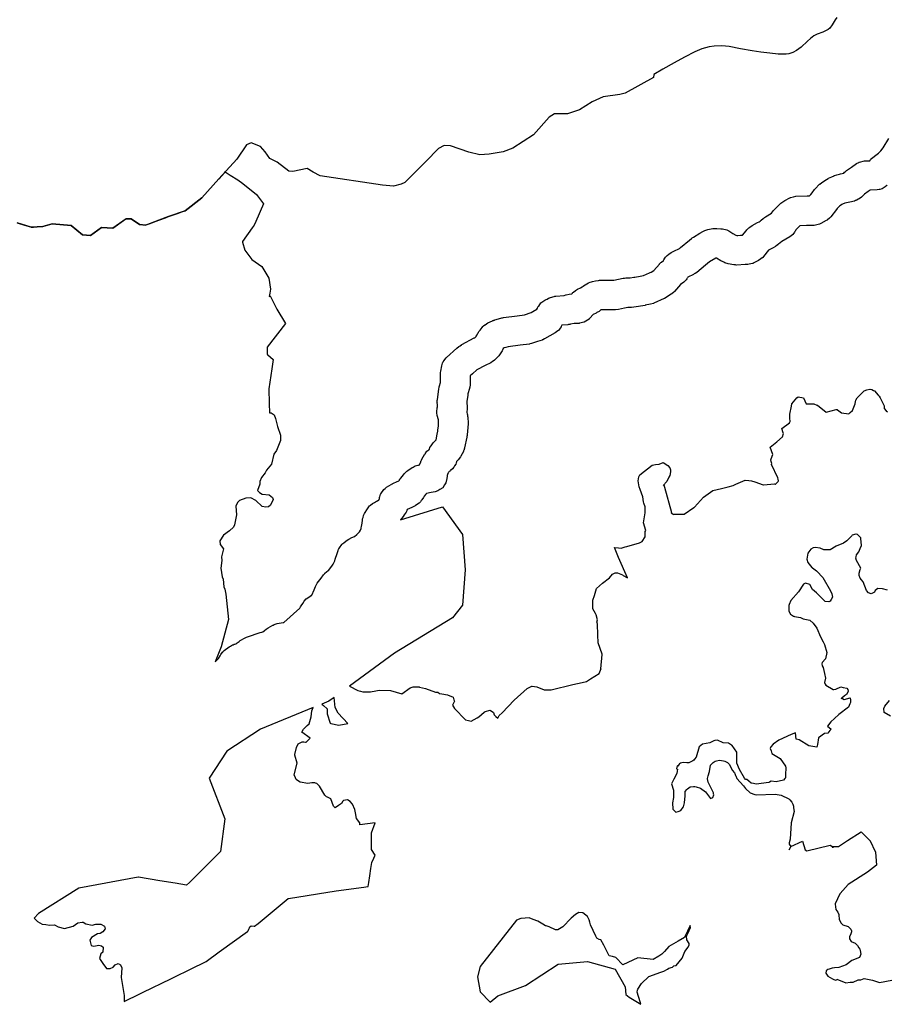
# Model space of a CAD drawing. Extents: x 358314 to 459132, y 4587432 to 4686261.
# Drawn here: x 364611 to 367550, y 4643037 to 4646370 of the extents above; entities that cross this region are included whole.
import ezdxf

# ---------------------------------------------------------------- set-up
doc = ezdxf.new("R2010")
doc.units = 0
doc.header["$MEASUREMENT"] = 0
doc.layers.add('PEIN_XN2000', color=7, linetype='CONTINUOUS')
doc.layers.add('VALOR_NATURAL_CONNEXIO', color=7, linetype='CONTINUOUS')

# ---------------------------------------------------------------- blocks, each defined once
blk = doc.blocks.new('84')
at = {"layer": 'PEIN_XN2000', "color": 7, "linetype": 'CONTINUOUS'}
blk.add_lwpolyline([(367472.86, 4646580.82), (367466.75, 4646573.33), (367456.43, 4646555.95), (367448.71, 4646545.37), (367443.24, 4646540.62), (367425.31, 4646531.98), (367406.23, 4646525.08), (367394.48, 4646519.1), (367383.18, 4646510.56), (367372.66, 4646500.86), (367351.59, 4646480.85), (367335.68, 4646469.33), (367323.2, 4646462.8), (367310.22, 4646458.38), (367301.26, 4646457.22), (367273.26, 4646457.48), (367245.33, 4646459.91), (367215.18, 4646463.74), (367185.09, 4646467.98), (367146.33, 4646475.32), (367107.65, 4646482.78), (367082.46, 4646485), (367057.04, 4646483.91), (367040.24, 4646481.44), (367015.25, 4646475.13), (366991.48, 4646465.29), (366956.1, 4646446.77), (366921.2, 4646427.63), (366883.2, 4646406.11), (366852.51, 4646388.73), (366851.27, 4646377.75), (366755.39, 4646325.51), (366737.67, 4646320.19), (366680.96, 4646313.1), (366643.74, 4646295.37), (366601.21, 4646268.77), (366560.44, 4646254.59), (366516.14, 4646254.59), (366498.41, 4646243.95), (366445.25, 4646183.67), (366374.36, 4646139.34), (366342.46, 4646126.93), (366294.6, 4646118.06), (366262.7, 4646116.29), (366225.49, 4646125.16), (366163.46, 4646146.43), (366142.19, 4646148.21), (366122.69, 4646137.57), (366080.16, 4646093.24), (366068.04, 4646081.72), (366009.27, 4646022.32), (365996.86, 4646017), (365970.28, 4646009.91), (365933.06, 4646013.45), (365722.16, 4646045.37), (365699.12, 4646057.78), (365677.86, 4646070.19), (365630, 4646059.55), (365615.83, 4646061.33), (365576.84, 4646091.47), (365552.03, 4646103.88), (365536.07, 4646126.93), (365520.12, 4646144.66), (365488.22, 4646157.07), (365472.27, 4646149.98), (365440.37, 4646102.11), (365379.34, 4646034.78), (365321.63, 4645970.9), (365264.92, 4645926.58), (365208.2, 4645907.07), (365176.3, 4645894.66), (365132, 4645878.71), (365110.73, 4645880.48), (365082.37, 4645899.98), (365064.65, 4645899.98), (365020.34, 4645868.07), (364981.35, 4645869.84), (364944.14, 4645843.24), (364917.55, 4645845.02), (364878.56, 4645876.93), (364814.76, 4645882.25), (364782.86, 4645873.39), (364743.87, 4645871.61), (364696.02, 4645885.8)], dxfattribs=at)
blk = doc.blocks.new('89')
at = {"layer": 'VALOR_NATURAL_CONNEXIO', "color": 7, "linetype": 'CONTINUOUS'}
for points in [[(364696, 4645885.8), (364721.2, 4645878.3), (364740.7, 4645872.6), (364743.9, 4645871.6), (364751.6, 4645872), (364763.4, 4645872.5), (364782.9, 4645873.4), (364814.8, 4645882.2), (364878.6, 4645876.9), (364917.5, 4645845), (364944.1, 4645843.2), (364981.3, 4645869.8), (365020.3, 4645868.1), (365064.7, 4645900), (365082.4, 4645900), (365110.7, 4645880.5), (365132, 4645878.7), (365132.4, 4645878.8), (365143.5, 4645882.8), (365176.3, 4645894.7), (365198, 4645903.1), (365208.2, 4645907.1), (365242.8, 4645919), (365250.9, 4645921.8), (365264.9, 4645926.6), (365321.6, 4645970.9), (365379.3, 4646034.8), (365379.8, 4646035.3), (365398.2, 4646055.6), (365398.2, 4646055.6), (365400.9, 4646058.5), (365418, 4646047.8), (365443.2, 4646032.1), (365460, 4646018.8), (365506.7, 4645981.8), (365530.5, 4645950.1), (365504.3, 4645891.1), (365498.7, 4645878.7), (365492.1, 4645869.3), (365459, 4645823.1), (365459.6, 4645821), (365467, 4645794), (365490.8, 4645762.2), (365525.2, 4645738.4), (365549, 4645698.7), (365554.3, 4645661.7), (365551.9, 4645647.6), (365550.2, 4645637.1), (365553.2, 4645638.9), (365575.4, 4645594.3), (365605.1, 4645544.9), (365543.3, 4645465.7), (365543.3, 4645441), (365545.2, 4645439.3), (365563.1, 4645423.7), (365558.3, 4645391.7), (365548.2, 4645324.7), (365549.8, 4645274.5), (365550.7, 4645243.1), (365556.6, 4645243.1), (365566.2, 4645236.8), (365571.5, 4645224.1), (365577.8, 4645196.5), (365588.4, 4645166.9), (365588.4, 4645149.9), (365574.6, 4645116), (365565.1, 4645103.3), (365557.7, 4645069.4), (365540.7, 4645049.3), (365536.5, 4645039.7), (365523.8, 4645023.9), (365518.5, 4645010.1), (365518.5, 4645001.6), (365510, 4644980.4), (365516.4, 4644973), (365525.9, 4644967.7), (365549.2, 4644965.6), (365560.9, 4644956.1), (365563, 4644949.7), (365554.5, 4644930.6), (365547.1, 4644924.3), (365538.6, 4644923.2), (365525.9, 4644926.4), (365504.7, 4644946.5), (365487.8, 4644955), (365470.8, 4644953.9), (365449.6, 4644946.5), (365445.9, 4644942.8), (365442.2, 4644939.1), (365436.9, 4644927.5), (365439, 4644897.8), (365432.7, 4644863.9), (365428.5, 4644856.5), (365415.7, 4644843.8), (365394.6, 4644829), (365382.9, 4644809.9), (365384, 4644797.2), (365394.6, 4644782.8), (365388.2, 4644755.9), (365389.3, 4644743.1), (365386.1, 4644717.7), (365390.3, 4644688.1), (365393.5, 4644679.6), (365395.6, 4644654.2), (365399.9, 4644645.7), (365403, 4644628.7), (365411.5, 4644544), (365387.1, 4644450.8), (365366.6, 4644399.9), (365376.9, 4644410.7), (365377.8, 4644411.7), (365383.3, 4644420.8), (365385.6, 4644424.6), (365392.1, 4644433), (365392.3, 4644433.2), (365392.4, 4644433.3), (365392.7, 4644433.7), (365393.1, 4644434.2), (365394.5, 4644435.5), (365395.2, 4644436.1), (365397.7, 4644438.3), (365413.7, 4644450.7), (365418.8, 4644453.7), (365425.3, 4644457.5), (365427, 4644458), (365427.6, 4644458.3), (365431.2, 4644459.5), (365433.9, 4644460.2), (365437, 4644461.1), (365437.9, 4644461.3), (365440.9, 4644464.4), (365447.6, 4644469.4), (365452, 4644472.7), (365468, 4644481.6), (365470.4, 4644482.8), (365470.9, 4644483), (365473.1, 4644484.1), (365476, 4644485.1), (365476.2, 4644485.2), (365476.8, 4644485.4), (365519.3, 4644499.2), (365524.6, 4644500.9), (365528.4, 4644502.1), (365532.8, 4644505.6), (365533.4, 4644506.2), (365539, 4644510.6), (365542.5, 4644512.7), (365545.9, 4644515.2), (365561.9, 4644524.1), (365562.4, 4644524.4), (365563.3, 4644524.8), (365567, 4644526.6), (365577.2, 4644529.6), (365596.7, 4644533.2), (365599.3, 4644533.4), (365654, 4644582.3), (365656, 4644585.9), (365658, 4644589.7), (365663.2, 4644597.6), (365668.6, 4644605.7), (365674.9, 4644613.3), (365691.1, 4644624.1), (365691.3, 4644624.2), (365691.4, 4644624.2), (365691.7, 4644624.4), (365693.4, 4644625.1), (365694.6, 4644625.5), (365701.8, 4644643.6), (365706.3, 4644655), (365706.4, 4644655.1), (365706.5, 4644655.3), (365706.5, 4644655.4), (365706.6, 4644655.6), (365712.8, 4644666.5), (365725.5, 4644683.4), (365734, 4644694.8), (365737.7, 4644699), (365738, 4644699.4), (365738.7, 4644700.2), (365744, 4644704.8), (365744.1, 4644704.9), (365749.4, 4644708.8), (365751.9, 4644710.7), (365763.7, 4644727.5), (365766.4, 4644731.3), (365771.9, 4644742.2), (365773.6, 4644747.7), (365779.9, 4644767.3), (365783.1, 4644777.5), (365784.5, 4644781.5), (365785.4, 4644782.7), (365787.9, 4644786.5), (365795.4, 4644797.7), (365795.6, 4644797.9), (365796.3, 4644798.5), (365802.1, 4644803.3), (365815.5, 4644812.7), (365816.7, 4644813.5), (365819.8, 4644815.7), (365829.3, 4644820.9), (365829.6, 4644821), (365829.9, 4644821.2), (365838.9, 4644824.8), (365846.1, 4644831.5), (365854.4, 4644839.2), (365855.4, 4644840.8), (365858.9, 4644846), (365861.3, 4644852), (365861.8, 4644853.3), (365862.5, 4644858.3), (365864.2, 4644869.9), (365865.5, 4644879.4), (365866.1, 4644883.7), (365867.6, 4644888.9), (365869.4, 4644895.8), (365872.8, 4644902.4), (365882.3, 4644918.3), (365882.5, 4644918.6), (365889.8, 4644928), (365891.6, 4644929.3), (365892.9, 4644930.3), (365900, 4644935.8), (365906.3, 4644939.5), (365913.2, 4644943.5), (365914.4, 4644944.2), (365916.2, 4644945.3), (365921.1, 4644949.1), (365922, 4644949.8), (365922.1, 4644949.9), (365922.6, 4644950.6), (365922.9, 4644952.4), (365923.8, 4644957.4), (365924.2, 4644958.8), (365926.8, 4644967.6), (365926.9, 4644967.7), (365928, 4644969.3), (365937.6, 4644983.8), (365942.1, 4644987.3), (365945.1, 4644989.6), (365946.3, 4644990.5), (365947.3, 4644991.3), (365963.2, 4645000.9), (365964.3, 4645001.4), (365967.7, 4645003.1), (365968.1, 4645003.4), (365968.2, 4645003.5), (365983.8, 4645010.6), (365986.9, 4645012), (365989.1, 4645013), (365990.7, 4645015.6), (365990.7, 4645015.6), (365990.7, 4645015.7), (365991.7, 4645016.9), (365993, 4645018.6), (365993.6, 4645019.6), (365994.5, 4645021.1), (366000.8, 4645029), (366007.3, 4645037), (366011, 4645041.2), (366016.4, 4645045.6), (366016.6, 4645045.7), (366019.4, 4645048), (366034.4, 4645057.6), (366037, 4645059.2), (366044.7, 4645063.2), (366053.6, 4645065.9), (366054, 4645066), (366055.4, 4645066.3), (366059.4, 4645067.1), (366063.1, 4645077.1), (366063.4, 4645077.7), (366063.5, 4645077.8), (366063.6, 4645078), (366063.9, 4645079.2), (366064.1, 4645079.6), (366066.1, 4645084), (366066.5, 4645084.5), (366067.3, 4645086.1), (366075.7, 4645101.5), (366076.4, 4645102.4), (366077.9, 4645104.4), (366084.3, 4645112.9), (366087.6, 4645115.7), (366090.6, 4645118.3), (366090.9, 4645118.5), (366091.7, 4645119.1), (366091.9, 4645119.2), (366092.1, 4645119.3), (366092.1, 4645119.4), (366092.4, 4645120.4), (366094.1, 4645125.4), (366094.1, 4645125.4), (366097.6, 4645130.6), (366098.2, 4645131.5), (366105, 4645141.6), (366106.3, 4645142.5), (366106.6, 4645143), (366106.7, 4645143), (366107.1, 4645143.6), (366114.2, 4645150), (366114.6, 4645150.7), (366114.7, 4645150.9), (366115, 4645151.5), (366119.1, 4645171.3), (366121, 4645180.5), (366121.4, 4645185.1), (366122, 4645191.2), (366122.7, 4645199), (366123.6, 4645209.8), (366122.7, 4645219), (366120.9, 4645226.5), (366120.7, 4645227.2), (366118.9, 4645234.4), (366117.9, 4645242.8), (366117.7, 4645244.1), (366117.4, 4645246.5), (366119.3, 4645260.3), (366120.1, 4645263.1), (366119.8, 4645268), (366119.6, 4645270.4), (366119.1, 4645278.3), (366119.2, 4645279.1), (366119.4, 4645279.8), (366119.2, 4645280.7), (366119, 4645281.6), (366119.2, 4645284.9), (366119.3, 4645285.3), (366119.4, 4645288.1), (366124, 4645323.2), (366124.2, 4645324.8), (366125.3, 4645328.8), (366125.8, 4645330.7), (366126.4, 4645334.1), (366130.2, 4645345.5), (366130.2, 4645375.7), (366130.4, 4645378.6), (366130.4, 4645378.8), (366130.5, 4645379.3), (366131, 4645384.6), (366134.2, 4645402.2), (366136.8, 4645411.3), (366137.2, 4645412.4), (366137.8, 4645413.4), (366139.3, 4645415.6), (366142.3, 4645420), (366148, 4645428.6), (366149.4, 4645429.5), (366149.5, 4645429.7), (366149.7, 4645430), (366150.2, 4645430.7), (366185.8, 4645462.2), (366191.6, 4645467.3), (366196.1, 4645470.1), (366200.8, 4645473.5), (366201.3, 4645473.9), (366201.9, 4645474.3), (366244.6, 4645496.4), (366245.8, 4645497), (366247.5, 4645497.9), (366250.6, 4645500.9), (366251.2, 4645502.1), (366253.8, 4645507.4), (366254.9, 4645509.6), (366256.8, 4645512.2), (366257, 4645512.5), (366258.3, 4645514.7), (366259, 4645515.9), (366260.2, 4645518), (366264.1, 4645523.1), (366271.4, 4645532.3), (366273.5, 4645534.8), (366274.8, 4645536.2), (366275.5, 4645537), (366280.6, 4645540.5), (366281.3, 4645541), (366290.1, 4645547.1), (366305.8, 4645554.3), (366307.7, 4645555.1), (366308.1, 4645555.2), (366308.5, 4645555.3), (366309.2, 4645555.8), (366310.9, 4645556.4), (366312.4, 4645556.9), (366313.7, 4645557.4), (366334.4, 4645563.8), (366338.1, 4645564.3), (366339.8, 4645564.8), (366340.3, 4645564.9), (366342.9, 4645565.6), (366389.3, 4645571.4), (366414.1, 4645574.5), (366436.7, 4645582.4), (366442.8, 4645585.9), (366456.5, 4645593.6), (366458.5, 4645597.4), (366458.8, 4645598), (366461.3, 4645602.8), (366462.6, 4645604.6), (366470.3, 4645615.1), (366483.3, 4645624.5), (366488.4, 4645627), (366490.9, 4645628.2), (366495.8, 4645630.7), (366499.2, 4645632.4), (366499.9, 4645632.6), (366500.8, 4645632.8), (366502.4, 4645633.9), (366515.4, 4645637.1), (366517, 4645637.5), (366521, 4645637.9), (366548.7, 4645640.4), (366555.1, 4645641.9), (366555.8, 4645642), (366566.1, 4645644.4), (366574.6, 4645645.4), (366576.1, 4645647.1), (366577.2, 4645648.4), (366577.4, 4645648.7), (366577.8, 4645649.1), (366578.4, 4645649.8), (366580.2, 4645651.8), (366587.7, 4645656.9), (366590.8, 4645659.1), (366594.6, 4645661.8), (366604.2, 4645666.2), (366610.1, 4645669), (366613.5, 4645671.6), (366618.1, 4645675.2), (366619.9, 4645676.6), (366631.5, 4645683.3), (366637.5, 4645685.4), (366641, 4645686.3), (366644.5, 4645687.3), (366655, 4645690.2), (366663.9, 4645691.3), (366665, 4645691.5), (366668.2, 4645691.9), (366717, 4645691.9), (366748.4, 4645698.7), (366752, 4645699.1), (366753.5, 4645699.3), (366757.7, 4645699.8), (366759, 4645699.9), (366772.4, 4645699.9), (366785.1, 4645702), (366788.6, 4645702.6), (366806.2, 4645705.5), (366817.3, 4645707.5), (366838.4, 4645717.1), (366840.5, 4645718.1), (366843.5, 4645719.5), (366852.1, 4645724.9), (366871.3, 4645746.7), (366872.2, 4645747.4), (366872.4, 4645747.5), (366872.5, 4645747.6), (366873.3, 4645748.7), (366873.4, 4645749), (366873.8, 4645749.3), (366876.6, 4645751.8), (366878.1, 4645753.1), (366885.1, 4645758.6), (366886.2, 4645760.4), (366889.8, 4645766.5), (366892.2, 4645769.6), (366897.4, 4645776.1), (366903.3, 4645780.3), (366911.2, 4645785.9), (366920, 4645790.1), (366939.1, 4645799.2), (366941.1, 4645800.9), (366943.4, 4645802.8), (366972.9, 4645827.2), (366980.5, 4645833.5), (366981.4, 4645834), (366983, 4645835), (366985.2, 4645836.7), (366986.6, 4645837.8), (367009, 4645851.3), (367018.5, 4645857), (367025.1, 4645860.3), (367035.3, 4645863.3), (367052.8, 4645866.5), (367061.8, 4645867.3), (367065.9, 4645867.1), (367080, 4645865.9), (367085, 4645865.5), (367100, 4645861.9), (367106.6, 4645858.6), (367120.7, 4645850.1), (367130.4, 4645844.3), (367133.5, 4645843.8), (367135, 4645843.5), (367137.5, 4645843.7), (367146, 4645844), (367153.5, 4645844.4), (367165.3, 4645859.4), (367167.4, 4645862), (367169.1, 4645864.2), (367169.3, 4645864.4), (367169.8, 4645864.9), (367173, 4645868.6), (367174.3, 4645869.5), (367177.3, 4645871.8), (367185.2, 4645877.5), (367204.3, 4645887.5), (367209, 4645890), (367213.2, 4645892.2), (367216.6, 4645895.2), (367223, 4645900.9), (367225.5, 4645902.5), (367227.5, 4645904), (367231, 4645906.7), (367251, 4645918.4), (367257.5, 4645927.4), (367257.6, 4645927.4), (367276.2, 4645946.1), (367282.9, 4645952.8), (367282.9, 4645952.8), (367282.9, 4645952.8), (367282.9, 4645952.8), (367295.9, 4645962.2), (367312.8, 4645970.6), (367313.8, 4645970.9), (367314.4, 4645971), (367314.4, 4645971), (367314.4, 4645971), (367316, 4645972.1), (367325.9, 4645974.2), (367333.7, 4645975.9), (367372, 4645977), (367379.2, 4645977.2), (367380.2, 4645977.2), (367383.9, 4645982), (367388.6, 4645988), (367397, 4645998.8), (367398.3, 4646000.3), (367399.1, 4646001.2), (367401.1, 4646003.5), (367411.9, 4646014.3), (367414.1, 4646016.5), (367414.6, 4646017), (367422.2, 4646023.2), (367437.4, 4646033.3), (367443.4, 4646036.6), (367444.4, 4646037.3), (367455.4, 4646042.3), (367463, 4646045.7), (367463.7, 4646045.9), (367463.8, 4646045.9), (367464.4, 4646046.3), (367464.6, 4646046.4), (367464.8, 4646046.5), (367465.1, 4646046.6), (367472.6, 4646049), (367481.7, 4646051), (367485.4, 4646051.9), (367495.7, 4646054.2), (367499, 4646057.5), (367501.9, 4646060), (367505.7, 4646063.1), (367522.3, 4646074.7), (367539.4, 4646086.8), (367546.5, 4646090.7), (367548.1, 4646091.5), (367549, 4646092), (367565.9, 4646095.8), (367575.7, 4646096.2), (367576.7, 4646096.2), (367584, 4646096.5), (367587.1, 4646100), (367587.8, 4646100.8), (367591.5, 4646104.8), (367592.4, 4646105.4), (367592.9, 4646106.2), (367593, 4646106.3), (367593.1, 4646106.5), (367599.8, 4646112.1), (367613.1, 4646121.4), (367620, 4646128.3), (367620.1, 4646128.4), (367621.3, 4646129.6), (367629.4, 4646140), (367648.5, 4646171.8)], [(367643.5, 4646013.5), (367643.4, 4646013.4), (367643, 4646013.2), (367642.3, 4646012.1), (367636.5, 4646008.2), (367626.1, 4646001.3), (367617.8, 4645999.5), (367616.4, 4645999.2), (367609.1, 4645997.5), (367584.9, 4645996.5), (367578.1, 4645991.8), (367566.6, 4645983.7), (367562.5, 4645979.6), (367556.2, 4645973.3), (367547.9, 4645967.7), (367545, 4645965.8), (367540, 4645962.4), (367536.6, 4645961.4), (367535.9, 4645961.2), (367531.9, 4645959.9), (367517.1, 4645956.5), (367499.8, 4645952.6), (367497.4, 4645951.5), (367493.9, 4645949.9), (367489.5, 4645947.9), (367484.4, 4645944.5), (367481.8, 4645942.8), (367475.7, 4645936.7), (367474, 4645935), (367471.1, 4645931.3), (367452.3, 4645907), (367452.2, 4645906.9), (367448.1, 4645902.4), (367440.6, 4645896.7), (367439.2, 4645895.7), (367436.8, 4645893.8), (367418.2, 4645883.7), (367413.4, 4645881.4), (367395.6, 4645877.6), (367369.2, 4645876.8), (367347.7, 4645876.2), (367340.8, 4645869.3), (367334, 4645862.5), (367332.7, 4645859.9), (367332.7, 4645859.8), (367332.6, 4645859.6), (367330.8, 4645857.1), (367328.9, 4645854.6), (367323.2, 4645846.6), (367321.8, 4645845.6), (367313, 4645838.8), (367285.7, 4645822.8), (367275.1, 4645813.4), (367271.6, 4645811.2), (367271.5, 4645811.2), (367271, 4645810.8), (367270.7, 4645810.7), (367270.6, 4645810.6), (367265.1, 4645806.5), (367256.4, 4645801.9), (367241, 4645793.9), (367223.7, 4645772), (367221.3, 4645769.2), (367220.3, 4645768.1), (367219.8, 4645767.6), (367215, 4645764.1), (367206.9, 4645758.2), (367203.1, 4645756.3), (367190.9, 4645750.2), (367190.1, 4645750), (367189.6, 4645749.9), (367189.3, 4645749.9), (367188, 4645749), (367187.7, 4645748.8), (367186.4, 4645748.5), (367176, 4645746.2), (367170.7, 4645745), (367164.3, 4645744.7), (367162.3, 4645744.6), (367134.1, 4645743.4), (367133, 4645743.6), (367131.9, 4645743.4), (367129, 4645743.6), (367128.1, 4645743.7), (367123.7, 4645744.1), (367104.5, 4645747.2), (367093.6, 4645750.4), (367089.2, 4645752.6), (367087, 4645753.7), (367079.8, 4645758), (367065.2, 4645766.8), (367064.2, 4645766.9), (367062.2, 4645766.5), (367041.4, 4645754), (367027.2, 4645742.3), (366998.1, 4645718.2), (366993.2, 4645715.2), (366992, 4645714.5), (366991.3, 4645714.1), (366989.8, 4645713), (366987.7, 4645711.6), (366986.9, 4645711.2), (366967.8, 4645702.1), (366966.8, 4645700.4), (366966, 4645699.1), (366963.9, 4645696.4), (366961.8, 4645693.7), (366958.5, 4645689.5), (366953.8, 4645685.4), (366943.2, 4645677.1), (366922.4, 4645653.5), (366922, 4645653.2), (366921.2, 4645652.6), (366920.6, 4645651.7), (366920.3, 4645651.2), (366913.5, 4645645.8), (366911.7, 4645644.4), (366895.9, 4645634.3), (366894.2, 4645633.2), (366888.9, 4645630.4), (366888.1, 4645629.9), (366853, 4645613.9), (366852.2, 4645613.8), (366851.8, 4645613.5), (366851.6, 4645613.4), (366851.4, 4645613.3), (366841.3, 4645610.3), (366823.7, 4645607.1), (366823.4, 4645607), (366823.3, 4645607), (366823.2, 4645607), (366823, 4645606.9), (366784.8, 4645600.6), (366776.5, 4645599.9), (366764.4, 4645599.9), (366753.4, 4645597.5), (366733, 4645593.1), (366722.4, 4645591.9), (366674.9, 4645591.9), (366673.6, 4645591.6), (366673.5, 4645591.5), (366667, 4645586.5), (366659.5, 4645582.2), (366657.3, 4645580.6), (366657.2, 4645580.6), (366656.9, 4645580.4), (366646.6, 4645575.7), (366636.2, 4645563.4), (366634.9, 4645561.9), (366633.8, 4645560.7), (366633.4, 4645560.3), (366617.2, 4645549.5), (366600.9, 4645546.3), (366599.2, 4645545.9), (366598.1, 4645545.7), (366583, 4645545.7), (366570.6, 4645542.8), (366567.9, 4645542.2), (366563.5, 4645541.7), (366561.2, 4645541.1), (366541, 4645539.3), (366538.9, 4645535.3), (366538.5, 4645534.4), (366535.2, 4645530), (366529.4, 4645522.1), (366527.5, 4645520.6), (366518.7, 4645513.9), (366482, 4645493.2), (366476.6, 4645490.5), (366476, 4645490.4), (366475.1, 4645490.2), (366474.4, 4645489.8), (366474, 4645489.5), (366458.6, 4645484.1), (366442.1, 4645478.3), (366438.8, 4645477.8), (366434, 4645476.5), (366432.8, 4645476.2), (366432.5, 4645476.1), (366431.8, 4645475.9), (366399.4, 4645471.9), (366359.6, 4645466.9), (366351.3, 4645464.3), (366346.1, 4645462.8), (366345.6, 4645462.5), (366342.7, 4645461.2), (366342.2, 4645460.5), (366339.5, 4645455), (366338.5, 4645453.1), (366336.4, 4645449), (366327.1, 4645436.1), (366327.1, 4645436), (366327.1, 4645436), (366325.3, 4645434.2), (366320.4, 4645429.3), (366318.1, 4645427), (366312.7, 4645421.6), (366312.7, 4645421.6), (366312.7, 4645421.6), (366312.7, 4645421.6), (366307.9, 4645418.1), (366306.5, 4645417.1), (366300.3, 4645412.5), (366281.6, 4645402.9), (366253.2, 4645388.3), (366238.7, 4645375.5), (366230.2, 4645367.9), (366230.2, 4645337.4), (366228.9, 4645329.6), (366227.6, 4645321.6), (366224.1, 4645311.1), (366222.9, 4645307.6), (366222.7, 4645307.1), (366222.1, 4645302.1), (366219.6, 4645283), (366219.2, 4645280), (366220.5, 4645261), (366220.2, 4645259.5), (366220.6, 4645257.7), (366220.3, 4645255.3), (366219, 4645246.4), (366219, 4645246.3), (366219.1, 4645245.8), (366219.4, 4645244.7), (366220.7, 4645239.5), (366221, 4645236.8), (366221, 4645236.7), (366221.3, 4645234.8), (366222, 4645232), (366222, 4645231.5), (366222.3, 4645228.4), (366223, 4645221.3), (366223.6, 4645214.4), (366223.8, 4645209.9), (366223.6, 4645205.6), (366220.4, 4645168.9), (366220, 4645167.1), (366220, 4645167.1), (366219.9, 4645166.7), (366219.5, 4645163), (366219, 4645160.5), (366211.6, 4645124.8), (366211.3, 4645123.7), (366208.8, 4645115.8), (366207.9, 4645114.4), (366207.7, 4645114.2), (366207.7, 4645113.9), (366207.4, 4645112.6), (366202.9, 4645103.7), (366199.4, 4645096.7), (366197.6, 4645094.2), (366190, 4645083.7), (366189.4, 4645083.3), (366188.9, 4645082.9), (366188.7, 4645082.8), (366187.9, 4645081.7), (366184.7, 4645078.8), (366184.2, 4645076.9), (366183.9, 4645076.1), (366183.8, 4645075.6), (366183.1, 4645073.5), (366181.7, 4645069.6), (366178, 4645064), (366175, 4645059.6), (366170.9, 4645053.4), (366164.2, 4645047.8), (366163.4, 4645047.2), (366159, 4645044.1), (366157.9, 4645043.3), (366156.7, 4645041.1), (366155.8, 4645039.4), (366154.1, 4645034.8), (366153.7, 4645033.7), (366152.9, 4645031.5), (366152.6, 4645028.1), (366151.9, 4645020.4), (366148.3, 4645005.8), (366146.2, 4645002.7), (366143.9, 4644999.2), (366137.4, 4644989.6), (366128.1, 4644983.3), (366128, 4644983.3), (366121.2, 4644978.8), (366112.3, 4644976), (366098, 4644973), (366083, 4644969.9), (366080.2, 4644968.1), (366074.7, 4644961.3), (366072, 4644956.8), (366066.9, 4644948.2), (366065.1, 4644946), (366062.3, 4644942.3), (366059.4, 4644938.6), (366058, 4644937.7), (366045.8, 4644929.2), (366044.7, 4644928.4), (366032.4, 4644922.8), (366017.2, 4644915.9), (366016.2, 4644912.5), (366016, 4644911.8), (366014.4, 4644908.9), (366013.6, 4644907.3), (366010.8, 4644902.2), (366007.3, 4644897.3), (366004.1, 4644892.6), (365999.6, 4644886.3), (365994.9, 4644880.6), (366136.3, 4644925.3), (366204.7, 4644831.2), (366213.2, 4644711.5), (366204.7, 4644591.7), (366170.5, 4644548.9), (365973.8, 4644429.2), (365822.2, 4644318.4), (365850.1, 4644303.5), (365858.7, 4644300.8), (365867, 4644298.2), (365892.4, 4644298.2), (365911.3, 4644302.3), (365922.1, 4644304.6), (365960.2, 4644303.5), (365999.3, 4644291.4), (366027, 4644312), (366037.5, 4644315.2), (366037.5, 4644315.2), (366057.7, 4644315.2), (366059, 4644314.9), (366078.9, 4644309.9), (366112.8, 4644297.2), (366121.2, 4644297.2), (366126.8, 4644292.8), (366135.1, 4644291.4), (366154, 4644288.2), (366172.7, 4644280.9), (366175.6, 4644271.6), (366176.9, 4644267.4), (366170.6, 4644253.9), (366176.9, 4644242.5), (366214.3, 4644204), (366224.5, 4644201.9), (366234, 4644199.9), (366254.1, 4644211.1), (366260, 4644214.4), (366278.5, 4644229.4), (366281.8, 4644232.1), (366298.4, 4644236.2), (366309.9, 4644229), (366311.5, 4644220.9), (366311.5, 4644220.7), (366318, 4644215), (366324, 4644209.7), (366329.1, 4644218.5), (366338.4, 4644228), (366379.9, 4644271), (366423.5, 4644309.5), (366430.1, 4644312.8), (366439.3, 4644317.5), (366440.8, 4644317.4), (366456.7, 4644316), (366480.8, 4644305), (366482.1, 4644305), (366504.4, 4644305), (366504.8, 4644305.1), (366577.9, 4644323), (366609.8, 4644330.5), (366624.7, 4644334), (366637.6, 4644342.2), (366667.4, 4644361), (366674.2, 4644377.1), (366673.2, 4644376.5), (366677.5, 4644425.5), (366677.2, 4644426.5), (366664.2, 4644464), (366663.3, 4644491.5), (366662.1, 4644528), (366660.5, 4644533), (366660.1, 4644534), (366661.4, 4644542), (366657.3, 4644559), (366654.7, 4644564.1), (366646.5, 4644580), (366646.1, 4644583.6), (366645.5, 4644588.5), (366646.1, 4644600.5), (366646.5, 4644609.5), (366651.2, 4644624.8), (366658.4, 4644648), (366669, 4644658), (366678.5, 4644667), (366702.9, 4644684), (366712.4, 4644696.5), (366715, 4644697.7), (366721.7, 4644701), (366729.3, 4644701), (366746.2, 4644694.5), (366749.3, 4644692.6), (366763.1, 4644684.1), (366733.5, 4644753.2), (366719, 4644787), (366732.7, 4644786.1), (366742, 4644785.5), (366755, 4644789.1), (366761.5, 4644790.9), (366804.5, 4644802.5), (366812.9, 4644807.8), (366823.5, 4644823.7), (366823.5, 4644841.7), (366825.7, 4644844.8), (366817.2, 4644870.3), (366823.5, 4644904.2), (366823.5, 4644925.3), (366819.1, 4644937.1), (366817.2, 4644942.3), (366815.1, 4644959.2), (366806.6, 4644983.7), (366803.4, 4644993.1), (366799.2, 4645013.3), (366801.3, 4645026), (366805.5, 4645033.4), (366846.8, 4645066), (366858.7, 4645067.7), (366871.2, 4645069.4), (366883.9, 4645074.7), (366899.8, 4645065.2), (366907.2, 4645056.7), (366909.3, 4645050.3), (366908.6, 4645043.5), (366907.2, 4645031.3), (366904, 4645025.2), (366896.6, 4645011.1), (366884.7, 4644997.2), (366887, 4644999.5), (366888.3, 4644992), (366912.4, 4644905.5), (366911.7, 4644904.5), (366917.8, 4644900.4), (366920.3, 4644898.8), (366920.6, 4644899.4), (366920.7, 4644899.5), (366953.6, 4644899.5), (366954.3, 4644899.8), (366954.9, 4644900), (366955.9, 4644900.5), (366987.7, 4644922.2), (366990.3, 4644924), (367020.5, 4644957.5), (367052.7, 4644980), (367082.2, 4644986.5), (367104.7, 4644992.8), (367121.4, 4644997.5), (367130.7, 4645001.5), (367162.1, 4645015), (367174.1, 4645013.9), (367183.8, 4645013), (367195, 4645009), (367223.3, 4644999), (367224.5, 4644999), (367261.5, 4645002.5), (367263.6, 4645002), (367264.9, 4645001.7), (367274.1, 4645011), (367274.8, 4645013), (367273.7, 4645018.4), (367272.8, 4645023), (367251.4, 4645068.5), (367252.6, 4645071.2), (367252.7, 4645071.5), (367250.2, 4645078.6), (367248.4, 4645084), (367253.4, 4645095.9), (367255.7, 4645101.5), (367246.2, 4645126.5), (367268.9, 4645145.2), (367288.7, 4645161.5), (367291.7, 4645173), (367290.9, 4645175.5), (367286.4, 4645190), (367311.8, 4645209), (367313.8, 4645213), (367314.1, 4645213.5), (367313.6, 4645224.6), (367313, 4645239), (367318.7, 4645265.2), (367320.3, 4645273), (367337.2, 4645294), (367341.5, 4645297), (367359.6, 4645294), (367368.1, 4645273), (367394.5, 4645274), (367405.2, 4645269.3), (367407.1, 4645268.5), (367436.8, 4645245), (367470.8, 4645254.5), (367473.7, 4645253.8), (367475, 4645253.5), (367487.8, 4645243), (367513.2, 4645240), (367517.3, 4645243.7), (367525.8, 4645251.5), (367534.4, 4645273), (367535.8, 4645281.7), (367536.4, 4645285.5), (367541.7, 4645294), (367565.1, 4645317.5), (367574.5, 4645320.5), (367584.2, 4645323.5), (367585.2, 4645323.4), (367591.5, 4645322.5), (367597.1, 4645319.2), (367600, 4645317.5), (367613, 4645303.2), (367615.9, 4645300), (367618.8, 4645294.3), (367633, 4645266.5), (367633, 4645258), (367639.3, 4645249.5), (367644.3, 4645246.4)], [(367654, 4644216.7), (367632.8, 4644228.3), (367631.8, 4644242.1), (367635, 4644250.6), (367650.9, 4644269.6)], [(367644.4, 4644642.6), (367627.5, 4644647.8), (367611.7, 4644648.9), (367602.1, 4644641.5), (367600, 4644636.2), (367588.4, 4644630.9), (367579.9, 4644634), (367573.5, 4644641.5), (367561.9, 4644671.1), (367556.6, 4644677.5), (367551.3, 4644683.8), (367548.1, 4644692.3), (367548.1, 4644700.8), (367551.9, 4644713.1), (367553.4, 4644717.7), (367538.6, 4644743.1), (367536.4, 4644751.6), (367537.6, 4644755.5), (367539.6, 4644762.2), (367547, 4644772.8), (367551.9, 4644783.5), (367556.6, 4644794), (367553.8, 4644817.4), (367553.4, 4644820.5), (367542.8, 4644831.1), (367538.2, 4644831.8), (367536.4, 4644832.1), (367524.8, 4644829), (367522.8, 4644826.9), (367513.1, 4644816.6), (367506.8, 4644809.9), (367495.1, 4644801.4), (367470.8, 4644791.9), (367449.6, 4644779.2), (367428.4, 4644779.2), (367415.7, 4644785.5), (367398.7, 4644787.6), (367392.4, 4644786.6), (367383.9, 4644781.3), (367374.4, 4644768.6), (367371.2, 4644747.4), (367374.4, 4644736.8), (367388.1, 4644719.8), (367389.8, 4644718.6), (367404, 4644708.2), (367405.3, 4644706.8), (367425.2, 4644685.9), (367450.5, 4644640.6), (367455.9, 4644630.9), (367458.1, 4644619.2), (367453.3, 4644611.5), (367449.6, 4644605.4), (367445.3, 4644603.3), (367432.6, 4644604.4), (367404, 4644634), (367390.3, 4644644.6), (367380.7, 4644661.6), (367365.9, 4644666.9), (367359.5, 4644662.6), (367342.6, 4644637.2), (367317.2, 4644607.6), (367311.4, 4644594.5), (367309.8, 4644590.6), (367309.8, 4644571.5), (367315.1, 4644562), (367325.9, 4644555.1), (367326.7, 4644554.6), (367328.6, 4644554.2), (367329.4, 4644554.1), (367350, 4644550.4), (367358.5, 4644546.1), (367380.7, 4644540.8), (367392.4, 4644531.3), (367405.1, 4644514.3), (367416.7, 4644484.7), (367425.7, 4644468.2), (367429.5, 4644461.4), (367430.3, 4644458.6), (367439, 4644431.7), (367433.7, 4644410.5), (367423.1, 4644397.8), (367422, 4644393.6), (367422.7, 4644386.2), (367426.2, 4644381.3), (367430.3, 4644361.2), (367433.7, 4644344.9), (367430.5, 4644330), (367433.4, 4644324.2), (367434.8, 4644321.5), (367460.2, 4644306.7), (367461.8, 4644306.9), (367468.7, 4644307.8), (367485.6, 4644315.2), (367494.4, 4644313.4), (367506.8, 4644311), (367510, 4644306.7), (367510.9, 4644300.5), (367511, 4644299.3), (367504.7, 4644289.8), (367498.6, 4644284.6), (367489.8, 4644277.1), (367487.2, 4644276.1), (367487.5, 4644276.2), (367489.8, 4644277), (367490.4, 4644277.5), (367491.6, 4644276.6), (367497, 4644272.6), (367517.9, 4644278.8), (367518.3, 4644271), (367518.7, 4644262.5), (367516.8, 4644258.4), (367511.7, 4644247.1), (367479.2, 4644221.5), (367464.8, 4644208.8), (367452.1, 4644197.6), (367440.5, 4644182.1), (367452.9, 4644172.8), (367448.6, 4644167.3), (367442.1, 4644158.9), (367431.2, 4644158.1), (367410.3, 4644143.4), (367406.5, 4644120.5), (367404.9, 4644110.9), (367377.8, 4644116.3), (367345.4, 4644136.4), (367334.5, 4644138.7), (367332.2, 4644160.4), (367318.3, 4644154), (367275.8, 4644135), (367256.7, 4644121.5), (367249.4, 4644113), (367247.2, 4644106.5), (367249.7, 4644098.7), (367252.7, 4644089.5), (367281.1, 4644073.5), (367298.2, 4644047), (367300.2, 4644042), (367298.8, 4644018.7), (367298.2, 4644008), (367296.1, 4644005.2), (367291.7, 4643999.5), (367267.3, 4643994), (367266.7, 4643994.1), (367250.4, 4643996.5), (367244.5, 4643993.4), (367241.9, 4643992), (367199.6, 4643986), (367190.4, 4643988.2), (367182.8, 4643990), (367174.1, 4643996.7), (367167.9, 4644001.5), (367163.7, 4644001.5), (367163.3, 4644002), (367159.4, 4644007), (367142.3, 4644035.5), (367142.3, 4644035.5), (367134, 4644057), (367134, 4644095), (367118.1, 4644117), (367115.7, 4644118.4), (367105.3, 4644124.5), (367087.2, 4644125.5), (367068.3, 4644135), (367059.1, 4644133.6), (367055.5, 4644133), (367042.9, 4644126.5), (367030.3, 4644124), (367017.3, 4644121.5), (367005.7, 4644112), (366996.2, 4644078), (366990.5, 4644070.9), (366987.8, 4644067.5), (366984.3, 4644065.6), (366970.8, 4644058), (366964.7, 4644058.6), (366951.6, 4644060), (366943.3, 4644057), (366939.8, 4644054.9), (366939.1, 4644054.5), (366938.5, 4644053.5), (366934.3, 4644047), (366931.9, 4644048.4), (366929.8, 4644038), (366931.3, 4644037.2), (366932.5, 4644036.5), (366931.6, 4644030.2), (366930.5, 4644022), (366920.8, 4644002.9), (366912.6, 4643987), (366918.9, 4643965.5), (366918.9, 4643940.5), (366915.7, 4643923), (366916.7, 4643902), (366927.2, 4643891.5), (366934.9, 4643894), (366944.3, 4643897), (366952.2, 4643908.5), (366952.9, 4643909.5), (366954.3, 4643914.3), (366956.9, 4643923), (366958.3, 4643946.5), (366959.2, 4643961.5), (366964.3, 4643968.3), (366964.4, 4643968.5), (366967.1, 4643970.5), (366976, 4643977.5), (366987.1, 4643978.2), (366991.9, 4643978.5), (366995.9, 4643977.4), (367011, 4643973), (367028.1, 4643960.5), (367044.9, 4643938), (367052.2, 4643940.5), (367055.5, 4643949.5), (367055, 4643953.4), (367054.5, 4643957), (367046.6, 4643972.8), (367036.4, 4643993), (367034.5, 4644004.1), (367034.4, 4644005), (367037.1, 4644014.1), (367041.7, 4644029), (367044.9, 4644050.5), (367053.5, 4644060), (367060.8, 4644064), (367065, 4644065), (367075.6, 4644067.5), (367088.6, 4644065), (367093.7, 4644064), (367102, 4644060), (367108.6, 4644052.5), (367118.1, 4644033.5), (367125.9, 4644024), (367126.7, 4644022.4), (367129.7, 4644016), (367130.3, 4644014.6), (367134.2, 4644005.5), (367144.8, 4643992.5), (367156.3, 4643981), (367162.7, 4643972), (367179.5, 4643957), (367195.1, 4643951.2), (367199.6, 4643949.5), (367263.3, 4643952), (367284.4, 4643948.5), (367309.8, 4643937), (367313.5, 4643933), (367320.3, 4643925.5), (367323, 4643918.6), (367325.6, 4643911.5), (367326.3, 4643905.9), (367327.9, 4643893.5), (367318.3, 4643855.5), (367314.1, 4643800.5), (367310.8, 4643787.5), (367310.8, 4643783.5), (367316.6, 4643775.6), (367317.1, 4643775), (367312.5, 4643766.6), (367311.1, 4643763.9), (367317.2, 4643775), (367356.5, 4643793), (367364.8, 4643764.4), (367371.2, 4643760.1), (367449.6, 4643779.2), (367459.1, 4643773.9), (367459.1, 4643771), (367459.2, 4643771), (367459.2, 4643774), (367456.3, 4643775.5), (367455.9, 4643775.7), (367478.4, 4643775.7), (367509, 4643795.5), (367554.5, 4643825), (367583.7, 4643797.1), (367584, 4643796.8), (367603.7, 4643756), (367606.6, 4643712.2), (367576.9, 4643688.5), (367511, 4643647), (367492.4, 4643626), (367483.6, 4643616), (367483.4, 4643615.9), (367483.1, 4643615.5), (367467, 4643581), (367466.7, 4643579.5), (367469.7, 4643561.6), (367476.1, 4643552.5), (367478.9, 4643544.9), (367479.2, 4643544), (367480.3, 4643528.1), (367486.7, 4643515.4), (367493, 4643510.1), (367511, 4643504.8), (367519.5, 4643495.3), (367521.7, 4643489.4), (367522.7, 4643486.8), (367519.4, 4643479.3), (367515.3, 4643469.9), (367515.3, 4643462.5), (367521.6, 4643454), (367534.3, 4643447.6), (367542.8, 4643440.2), (367547.3, 4643432.6), (367550.2, 4643427.5), (367551.1, 4643422.9), (367553.4, 4643410.6), (367549.2, 4643400), (367523.7, 4643389.4), (367504.7, 4643374.5), (367491.3, 4643370.1), (367479.2, 4643366.1), (367464.7, 4643364.7), (367457, 4643363.9), (367446, 4643360), (367442.2, 4643358.7), (367436.9, 4643354.4), (367435.8, 4643347), (367442.2, 4643336.4), (367457.3, 4643327.6), (367462.3, 4643324.8), (367468.7, 4643322.6), (367470.9, 4643324.4), (367472.9, 4643325.8), (367502.5, 4643314.2), (367518.1, 4643315.5), (367528, 4643316.3), (367544.9, 4643323.7), (367553.4, 4643323.7), (367565, 4643327.9), (367593.6, 4643322.6), (367617, 4643315.2), (367659.3, 4643322.6)]]:
    blk.add_lwpolyline(points, dxfattribs=at)
for points in [[(365785.3, 4644185.4), (365815.6, 4644192), (365783.3, 4644226.2), (365783.1, 4644226.6), (365773.8, 4644245.3), (365769.5, 4644279.2), (365769.3, 4644279.7), (365751.5, 4644266.7), (365728, 4644257.1), (365733.8, 4644252.1), (365746.5, 4644241.1), (365746.5, 4644224.2), (365756.6, 4644192.2), (365758.1, 4644191.8)], [(365058.3, 4643250.7), (365165.2, 4643302.2), (365174.4, 4643306.7), (365336.3, 4643385.6), (365380.8, 4643418.1), (365475.9, 4643487.6), (365478.6, 4643489.6), (365480.4, 4643495.3), (365482.9, 4643500.3), (365484.6, 4643503.8), (365488.8, 4643507), (365498.4, 4643505.9), (365499.8, 4643505), (365512, 4643514), (365613.6, 4643598.6), (365614.7, 4643599.5), (365777.1, 4643625.2), (365870.6, 4643637.9), (365876.8, 4643638.8), (365885.4, 4643639.9), (365887.2, 4643652.9), (365890.5, 4643676), (365894.3, 4643700.7), (365897.6, 4643721.5), (365903.9, 4643735.2), (365908.9, 4643746.1), (365896.7, 4643765.2), (365896.7, 4643820.9), (365909, 4643855.1), (365856.7, 4643848.1), (365856.8, 4643854.9), (365845.4, 4643870.4), (365842, 4643889.6), (365840.2, 4643900.6), (365832, 4643918), (365823.6, 4643927.5), (365815.1, 4643932.8), (365801.3, 4643930.7), (365799.7, 4643928.2), (365795, 4643921.1), (365784.3, 4643913.7), (365773.8, 4643906.3), (365767.4, 4643911.6), (365759, 4643936), (365746.9, 4643942), (365744.1, 4643943.4), (365738.8, 4643948.7), (365719.8, 4643979.4), (365711.3, 4643987.9), (365706.4, 4643989.9), (365703.9, 4643991), (365694.3, 4643990.2), (365680.6, 4643988.9), (365655.1, 4643993.2), (365649.5, 4643996.6), (365641.4, 4644001.6), (365638.6, 4644007.6), (365634, 4644017.5), (365644.5, 4644056.7), (365636.7, 4644084.2), (365636.1, 4644086.4), (365642.7, 4644110.5), (365647.7, 4644122.4), (365661.5, 4644129.8), (365661.5, 4644129.8), (365666.8, 4644129.8), (365673.2, 4644128.3), (365674.5, 4644128), (365689.1, 4644141.5), (365660.4, 4644161.8), (365661.7, 4644164.4), (365665.5, 4644171.9), (365678.8, 4644184.2), (365685.7, 4644190.5), (365692.5, 4644214.1), (365693.3, 4644224.7), (365694.2, 4644234.4), (365698.8, 4644245.2), (365520.6, 4644172.6), (365406.8, 4644097.7), (365347, 4644006.8), (365399.3, 4643868.9), (365384.4, 4643757.7), (365279.5, 4643653.8), (365270, 4643644.3), (365231.6, 4643650.7), (365179, 4643659.3), (365107.5, 4643671.1), (365106, 4643670.8), (364904.9, 4643633.7), (364768.1, 4643548.2), (364753.2, 4643532.5), (364765.3, 4643521.8), (364781.2, 4643512.2), (364793.4, 4643510.7), (364805.6, 4643509.1), (364822.5, 4643510.1), (364835.3, 4643502.7), (364856.4, 4643497.4), (364886.1, 4643505.9), (364902, 4643516.5), (364915.8, 4643518.6), (364920, 4643518.6), (364928.5, 4643513.3), (364949.7, 4643509.1), (364962.4, 4643512.2), (364979.3, 4643512.2), (364992, 4643505.9), (364994.1, 4643496.4), (364986.7, 4643485.8), (364977.2, 4643480.5), (364968.7, 4643479.4), (364947.5, 4643466.7), (364942.2, 4643458.2), (364946.5, 4643440.2), (364956, 4643438.1), (364973, 4643441.3), (364981.4, 4643439.2), (364987.8, 4643433.9), (364986.7, 4643418), (364979.3, 4643411.6), (364975.1, 4643395.7), (364986.7, 4643378.8), (364998.4, 4643361.8), (365011.1, 4643361.8), (365021.7, 4643367.1), (365028, 4643374.5), (365038.6, 4643378.8), (365046, 4643374.5), (365050.3, 4643365), (365048.2, 4643332.2), (365058.5, 4643270.3), (365058.8, 4643268.6)], [(366808.7, 4643241), (366808.7, 4643241.1), (366808.7, 4643241.1), (366806.2, 4643249.2), (366796, 4643282.4), (366797.5, 4643289.1), (366798.1, 4643291.9), (366810.8, 4643312), (366835.2, 4643335.3), (366876.7, 4643350.1), (366886, 4643353.4), (366898.7, 4643360.5), (366903, 4643362.9), (366915.7, 4643367.1), (366919.9, 4643371.4), (366928.4, 4643372.4), (366948.5, 4643396.8), (366958.1, 4643420.1), (366968.7, 4643433.9), (366971.8, 4643442.2), (366971.8, 4643442.3), (366971.8, 4643446.6), (366964.4, 4643459.3), (366963.9, 4643463.2), (366963.4, 4643467.8), (366964.9, 4643474.4), (366965.5, 4643477.3), (366968.5, 4643483.3), (366977.1, 4643500.6), (366976.1, 4643507), (366975.5, 4643507.3), (366956.2, 4643466.9), (366935, 4643454.9), (366903.1, 4643436.8), (366888.3, 4643419.7), (366880.1, 4643410.3), (366870.1, 4643404.4), (366850.1, 4643392.6), (366798.8, 4643397.9), (366747.5, 4643374.9), (366724.5, 4643399.7), (366712.9, 4643402.4), (366701.5, 4643405), (366683, 4643440.9), (366673.2, 4643459.8), (366667.8, 4643460.3), (366659.4, 4643464.6), (366656.2, 4643471.3), (366638.2, 4643510.1), (366636, 4643518.7), (366633.9, 4643527.1), (366631.6, 4643531), (366627.6, 4643537.7), (366612.7, 4643550.4), (366599, 4643551.4), (366587.3, 4643545.1), (366572.5, 4643532.4), (366544.9, 4643502.7), (366528, 4643493.2), (366519.5, 4643493.2), (366498.3, 4643503.8), (366488.5, 4643506.2), (366485.6, 4643507), (366476.4, 4643512.7), (366460.2, 4643522.8), (366444.4, 4643528.5), (366430.5, 4643533.4), (366403, 4643531.3), (366402, 4643531), (366387.1, 4643525.5), (366264, 4643368.5), (366255.5, 4643334.3), (366264, 4643283), (366298.2, 4643248.8), (366323.9, 4643270.1), (366418, 4643304.3), (366529.1, 4643377), (366627.5, 4643385.6), (366721.5, 4643359.9), (366755.7, 4643300.1), (366758.1, 4643274.7), (366768.7, 4643265.3), (366786.4, 4643254.6)]]:
    blk.add_lwpolyline(points, close=True, dxfattribs=at)

msp = doc.modelspace()

# ---------------------------------------------------------------- block references
at = {"layer": 'PEIN_XN2000', "xscale": 1.000001545186209, "yscale": 1.000001548185556, "rotation": 359.9995653383612}
msp.add_blockref('84', (-129.6, -208.2), dxfattribs=at)
at = {"layer": 'VALOR_NATURAL_CONNEXIO', "xscale": 1.000001535115219, "yscale": 1.00000157618545, "rotation": 359.9995667677766}
msp.add_blockref('89', (-129.6, -208.3), dxfattribs=at)

doc.saveas('drawing.dxf')
